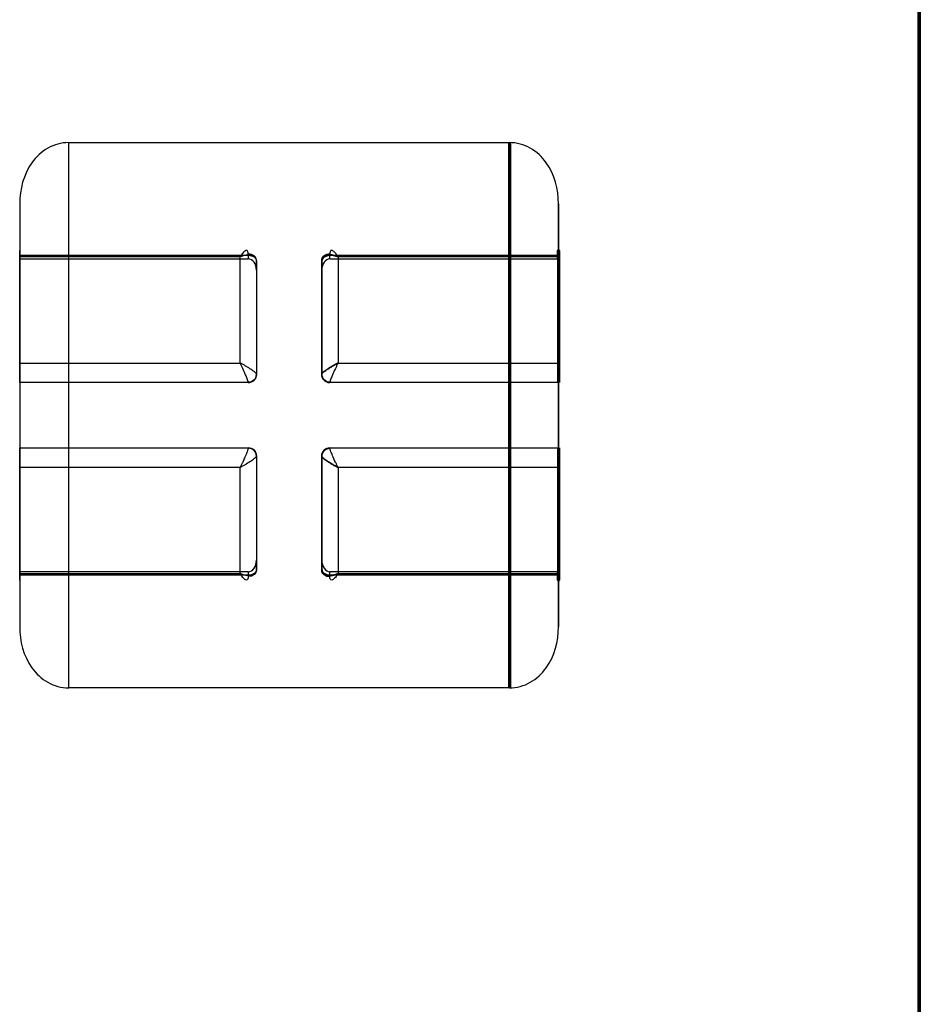
# Model space of a CAD drawing. Units: millimetres. Extents: x 159 to 762, y -65 to 624.
# Drawn here: x 707 to 762, y 461 to 521 of the extents above; entities that cross this region are included whole.
import ezdxf

# ---------------------------------------------------------------- set-up
doc = ezdxf.new("R2010")
doc.units = ezdxf.units.MM
for name, color, linetype, true_color in [('1', 7, 'Continuous', 0xffffff), ('Isometric$4', 7, 'Continuous', 0xffffff), ('ORTHO$2', 7, 'Continuous', 0xffffff), ('ORTHO$3', 7, 'Continuous', 0xffffff)]:
    doc.layers.add(name, color=color, linetype=linetype, true_color=true_color)

msp = doc.modelspace()

# ---------------------------------------------------------------- linework, layer by layer
at = {"layer": '1', "color": 3, "linetype": 'Continuous', "lineweight": 25}
for p, q in [((761.75, 624, 2046), (761.75, 184, 2046)), ((761.75, 119.25, 9.4), (761.75, 612, 9.4)), ((709.65, 513.703, 9.4), (736.65, 513.703, 9.4)), ((706.65, 509.961, 9.4), (706.65, 506.586, 9.4)), ((739.65, 506.586, 9.4), (739.65, 509.961, 9.4)), ((706.65, 506.805, 9.181), (720.65, 506.805, 9.181)), ((706.65, 506.805, 9.181), (706.65, 506.586, 9.4)), ((720.65, 506.805, 9.181), (720.65, 506.586, 9.4)), ((725.65, 506.805, 9.181), (739.65, 506.805, 9.181)), ((725.65, 506.586, 9.4), (725.65, 506.805, 9.181)), ((739.65, 506.586, 9.4), (739.65, 506.805, 9.181)), ((720.15, 506.704, 7.679), (706.65, 506.704, 7.679)), ((706.65, 506.586, 9.4), (720.65, 506.586, 9.4)), ((721.15, 505.879, 9.4), (721.15, 506.451, 8.827)), ((725.15, 506.451, 8.827), (725.15, 505.879, 9.4)), ((725.65, 506.586, 9.4), (739.65, 506.586, 9.4)), ((739.65, 506.704, 7.679), (726.15, 506.704, 7.679)), ((721.15, 505.879, 9.4), (721.15, 499.5, 9.4)), ((725.15, 499.5, 9.4), (725.15, 505.879, 9.4)), ((706.65, 500.2, 4.723), (720.15, 500.2, 4.723)), ((726.15, 500.2, 4.723), (739.65, 500.2, 4.723)), ((721.15, 499.5, 5.703), (721.15, 499.5, 9.4)), ((725.15, 499.5, 9.4), (725.15, 499.5, 5.703)), ((720.65, 499, 5.703), (706.65, 499, 5.703)), ((706.65, 499, 9.4), (706.65, 499, 5.703)), ((706.65, 499, 9.4), (706.65, 495, 9.4)), ((720.65, 499, 9.4), (706.65, 499, 9.4)), ((720.65, 499, 9.4), (720.65, 499, 5.703)), ((725.65, 499, 5.703), (725.65, 499, 9.4)), ((739.65, 499, 5.703), (725.65, 499, 5.703)), ((739.65, 499, 9.4), (725.65, 499, 9.4)), ((739.65, 499, 5.703), (739.65, 499, 9.4)), ((739.65, 495, 9.4), (739.65, 499, 9.4)), ((706.65, 495, 5.703), (720.65, 495, 5.703)), ((706.65, 495, 5.703), (706.65, 495, 9.4)), ((706.65, 495, 9.4), (720.65, 495, 9.4)), ((720.65, 495, 5.703), (720.65, 495, 9.4)), ((725.65, 495, 5.703), (739.65, 495, 5.703)), ((725.65, 495, 9.4), (725.65, 495, 5.703)), ((725.65, 495, 9.4), (739.65, 495, 9.4)), ((739.65, 495, 9.4), (739.65, 495, 5.703)), ((721.15, 494.5, 9.4), (721.15, 494.5, 5.703)), ((721.15, 494.5, 9.4), (721.15, 488.121, 9.4)), ((725.15, 494.5, 5.703), (725.15, 494.5, 9.4)), ((725.15, 488.121, 9.4), (725.15, 494.5, 9.4)), ((720.15, 493.8, 4.723), (706.65, 493.8, 4.723)), ((739.65, 493.8, 4.723), (726.15, 493.8, 4.723)), ((721.15, 487.549, 8.827), (721.15, 488.121, 9.4)), ((725.15, 488.121, 9.4), (725.15, 487.549, 8.827)), ((706.65, 487.414, 9.4), (706.65, 487.195, 9.181)), ((706.65, 487.414, 9.4), (706.65, 484.039, 9.4)), ((720.65, 487.414, 9.4), (706.65, 487.414, 9.4)), ((706.65, 487.296, 7.679), (720.15, 487.296, 7.679)), ((720.65, 487.195, 9.181), (706.65, 487.195, 9.181)), ((720.65, 487.414, 9.4), (720.65, 487.195, 9.181)), ((725.65, 487.195, 9.181), (725.65, 487.414, 9.4)), ((739.65, 487.414, 9.4), (725.65, 487.414, 9.4)), ((739.65, 487.195, 9.181), (725.65, 487.195, 9.181)), ((726.15, 487.296, 7.679), (739.65, 487.296, 7.679)), ((739.65, 487.195, 9.181), (739.65, 487.414, 9.4)), ((739.65, 484.039, 9.4), (739.65, 487.414, 9.4)), ((736.65, 480.297, 9.4), (709.65, 480.297, 9.4))]:
    msp.add_line(p, q, dxfattribs=at)
at = {"layer": '1', "color": 3, "linetype": 'Continuous', "lineweight": 25, "extrusion": (1, 0, 0)}
for centre, radius, start, end in [((497, 20.4, 709.65), 20, 213.36701, 326.63299), ((497, 20.4, 739.65), 17, 220.32022, 319.67978), ((506.098, 8.474, 706.65), 1, 307.33774, 45), ((506.098, 8.474, 725.65), 1, 38.29272, 45), ((497, 20.4, 706.65), 16, 281.53696, 307.33774), ((497, 20.4, 720.15), 16, 281.53696, 307.33774), ((506.098, 8.474, 725.15), 0.5, 38.29272, 45), ((497, 20.4, 725.15), 15, 279.62701, 309.24769), ((500, 5.703, 706.65), 1, 180, 281.53696), ((500, 5.703, 725.15), 0.5, 180, 190.58199), ((500, 5.703, 720.65), 1, 180, 190.58199), ((494, 5.703, 706.65), 1, 258.46304, 0), ((494, 5.703, 725.65), 1, 349.41801, 0), ((494, 5.703, 725.15), 0.5, 349.41801, 0), ((497, 20.4, 725.15), 15, 230.75231, 260.37299), ((497, 20.4, 706.65), 16, 232.66226, 258.46304), ((497, 20.4, 720.15), 16, 232.66226, 258.46304), ((487.902, 8.474, 725.15), 0.5, 135, 141.70728), ((487.902, 8.474, 706.65), 1, 135, 232.66226), ((487.902, 8.474, 720.65), 1, 135, 141.70728)]:
    msp.add_arc(centre, radius, start, end, dxfattribs=at)
at = {"layer": '1', "color": 3, "linetype": 'Continuous', "lineweight": 25, "extrusion": (-1, 0, 0)}
for centre, radius, start, end in [((-497, 20.4, -736.65), 20, 213.36701, 326.63299), ((-497, 20.4, -706.65), 17, 220.32022, 319.67978), ((-506.098, 8.474, -720.65), 1, 135, 141.70728), ((-506.098, 8.474, -739.65), 1, 135, 232.66226), ((-497, 20.4, -721.15), 15, 230.75231, 260.37299), ((-506.098, 8.474, -721.15), 0.5, 135, 141.70728), ((-497, 20.4, -726.15), 16, 232.66226, 258.46304), ((-497, 20.4, -739.65), 16, 232.66226, 258.46304), ((-500, 5.703, -739.65), 1, 258.46304, 0), ((-500, 5.703, -721.15), 0.5, 349.41801, 0), ((-500, 5.703, -725.65), 1, 349.41801, 0), ((-494, 5.703, -720.65), 1, 180, 190.58199), ((-494, 5.703, -739.65), 1, 180, 281.53696), ((-494, 5.703, -721.15), 0.5, 180, 190.58199), ((-497, 20.4, -721.15), 15, 279.62701, 309.24769), ((-497, 20.4, -726.15), 16, 281.53696, 307.33774), ((-497, 20.4, -739.65), 16, 281.53696, 307.33774), ((-487.902, 8.474, -721.15), 0.5, 38.29272, 45), ((-487.902, 8.474, -725.65), 1, 38.29272, 45), ((-487.902, 8.474, -739.65), 1, 307.33774, 45)]:
    msp.add_arc(centre, radius, start, end, dxfattribs=at)
at = {"layer": '1', "color": 3, "linetype": 'Continuous', "lineweight": 25, "extrusion": (-9.19423e-16, -0.619679, 0.784855)}
msp.add_arc((720.65, 402.964, -306.967), 0.5, 0, 90, dxfattribs=at)
at = {"layer": '1', "color": 3, "linetype": 'Continuous', "lineweight": 25, "extrusion": (8.28344e-16, 0.707107, -0.707107)}
for centre, start, end in [((-720.65, 364.357, 351.873), 90, 180), ((-725.65, 364.357, 351.873), 360, 90)]:
    msp.add_arc(centre, 0.5, start, end, dxfattribs=at)
at = {"layer": '1', "color": 3, "linetype": 'Continuous', "lineweight": 25, "extrusion": (7.25927e-16, 0.619679, -0.784855)}
msp.add_arc((-725.65, 402.964, 306.967), 0.5, 360, 90, dxfattribs=at)
at = {"layer": '1', "color": 3, "linetype": 'Continuous', "lineweight": 25, "extrusion": (1.15153e-15, 0.183642, -0.982993)}
msp.add_arc((-720.65, 492.044, 86.215), 0.5, 180, 270, dxfattribs=at)
at = {"layer": '1', "color": 3, "linetype": 'Continuous', "lineweight": 25, "extrusion": (0, 0, -1)}
for centre, start, end in [((-720.65, 499.5, -5.703), 180, 270), ((-725.65, 499.5, -5.703), 270, 0), ((-720.65, 494.5, -5.703), 90, 180), ((-725.65, 494.5, -5.703), 360, 90)]:
    msp.add_arc(centre, 0.5, start, end, dxfattribs=at)
at = {"layer": '1', "color": 3, "linetype": 'Continuous', "lineweight": 25}
for centre, start, end in [((720.65, 499.5, 9.4), 270, 0), ((725.65, 499.5, 9.4), 180, 270), ((720.65, 494.5, 9.4), 0, 90), ((725.65, 494.5, 9.4), 90, 180)]:
    msp.add_arc(centre, 0.5, start, end, dxfattribs=at)
at = {"layer": '1', "color": 3, "linetype": 'Continuous', "lineweight": 25, "extrusion": (-2.15129e-16, -0.183642, 0.982993)}
msp.add_arc((725.65, 492.044, -86.215), 0.5, 180, 270, dxfattribs=at)
at = {"layer": '1', "color": 3, "linetype": 'Continuous', "lineweight": 25, "extrusion": (-1.15153e-15, 0.183642, 0.982993)}
msp.add_arc((-720.65, -485.051, 96.325), 0.5, 180, 270, dxfattribs=at)
at = {"layer": '1', "color": 3, "linetype": 'Continuous', "lineweight": 25, "extrusion": (1.15153e-15, -0.183642, -0.982993)}
msp.add_arc((725.65, -485.051, -96.325), 0.5, 180, 270, dxfattribs=at)
at = {"layer": '1', "color": 3, "linetype": 'Continuous', "lineweight": 25, "extrusion": (-8.28344e-16, -0.707107, -0.707107)}
for centre, start, end in [((720.65, -338.507, -350.991), 360, 90), ((725.65, -338.507, -350.991), 90, 180)]:
    msp.add_arc(centre, 0.5, start, end, dxfattribs=at)
at = {"layer": '1', "color": 3, "linetype": 'Continuous', "lineweight": 25, "extrusion": (9.19423e-16, -0.619679, -0.784855)}
msp.add_arc((720.65, -377.182, -308.994), 0.5, 0, 90, dxfattribs=at)
at = {"layer": '1', "color": 3, "linetype": 'Continuous', "lineweight": 25, "extrusion": (-9.19423e-16, 0.619679, 0.784855)}
msp.add_arc((-725.65, -377.182, 308.994), 0.5, 360, 90, dxfattribs=at)
at = {"layer": '1', "color": 3, "linetype": 'Continuous', "lineweight": 25}
for centre, start_param, end_param in [((720.65, 505.879, 9.4), 4.712389, 6.283185), ((725.65, 505.879, 9.4), 0, 1.570796), ((720.65, 488.121, 9.4), 3.141593, 4.712389), ((725.65, 488.121, 9.4), 1.570796, 3.141593)]:
    msp.add_ellipse(centre, major_axis=(0, 0.707), ratio=0.707107, start_param=start_param, end_param=end_param, dxfattribs=at)
for points, knots in [([(709.65, 513.703, 9.4), (709.208, 513.703, 9.4), (708.766, 513.583, 9.4), (707.989, 513.144, 9.4), (707.658, 512.832, 9.4), (706.882, 511.752, 9.4), (706.65, 510.845, 9.4), (706.65, 509.961, 9.4)], [0, 0, 0, 0, 0.25, 0.25, 0.5, 0.5, 1, 1, 1, 1]), ([(739.65, 509.961, 9.4), (739.65, 510.843, 9.4), (739.417, 511.752, 9.4), (738.644, 512.83, 9.4), (738.313, 513.142, 9.4), (737.536, 513.581, 9.4), (737.094, 513.703, 9.4), (736.65, 513.703, 9.4)], [0, 0, 0, 0, 0.5, 0.5, 0.75, 0.75, 1, 1, 1, 1]), ([(720.65, 506.883, 9.094), (720.65, 506.937, 9.024), (720.644, 506.983, 8.946), (720.622, 507.051, 8.789), (720.606, 507.073, 8.707), (720.559, 507.102, 8.519), (720.525, 507.101, 8.41), (720.436, 507.06, 8.169), (720.375, 507.007, 8.036), (720.288, 506.903, 7.879), (720.262, 506.871, 7.837), (720.224, 506.817, 7.778), (720.211, 506.798, 7.759), (720.19, 506.767, 7.731), (720.183, 506.756, 7.721), (720.172, 506.739, 7.707), (720.168, 506.733, 7.702), (720.162, 506.723, 7.694), (720.16, 506.72, 7.691), (720.156, 506.714, 7.686), (720.154, 506.711, 7.684), (720.152, 506.707, 7.681), (720.151, 506.706, 7.68), (720.15, 506.704, 7.679)], [0, 0, 0, 0, 0.158347, 0.158347, 0.30913, 0.30913, 0.508981, 0.508981, 0.77902, 0.77902, 0.883082, 0.883082, 0.936525, 0.936525, 0.965296, 0.965296, 0.980982, 0.980982, 0.989565, 0.989565, 0.996152, 0.996152, 1, 1, 1, 1]), ([(721.15, 506.49, 8.784), (721.15, 506.545, 8.715), (721.138, 506.597, 8.641), (721.093, 506.682, 8.499), (721.061, 506.718, 8.428), (720.969, 506.784, 8.269), (720.901, 506.809, 8.181), (720.736, 506.835, 8.01), (720.633, 506.833, 7.926), (720.515, 506.813, 7.85), (720.504, 506.811, 7.843), (720.44, 506.799, 7.804), (720.386, 506.786, 7.775), (720.303, 506.761, 7.737), (720.275, 506.752, 7.725), (720.233, 506.737, 7.708), (720.218, 506.731, 7.702), (720.195, 506.722, 7.694), (720.187, 506.719, 7.691), (720.175, 506.714, 7.687), (720.17, 506.712, 7.685), (720.162, 506.709, 7.683), (720.159, 506.708, 7.682), (720.154, 506.706, 7.68), (720.152, 506.705, 7.679), (720.15, 506.704, 7.679)], [0, 0, 0, 0, 0.158895, 0.158895, 0.309833, 0.309833, 0.509693, 0.509693, 0.742492, 0.742492, 0.766156, 0.766156, 0.87807, 0.87807, 0.934332, 0.934332, 0.964334, 0.964334, 0.980576, 0.980576, 0.989408, 0.989408, 0.996163, 0.996163, 1, 1, 1, 1]), ([(726.15, 506.704, 7.679), (726.148, 506.705, 7.679), (726.146, 506.706, 7.68), (726.141, 506.708, 7.682), (726.138, 506.709, 7.683), (726.13, 506.712, 7.685), (726.125, 506.714, 7.687), (726.113, 506.719, 7.691), (726.105, 506.722, 7.694), (726.082, 506.731, 7.702), (726.067, 506.737, 7.708), (726.025, 506.752, 7.725), (725.997, 506.761, 7.737), (725.914, 506.786, 7.775), (725.86, 506.799, 7.804), (725.796, 506.811, 7.843), (725.785, 506.813, 7.85), (725.667, 506.833, 7.926), (725.564, 506.835, 8.01), (725.399, 506.809, 8.181), (725.331, 506.784, 8.269), (725.239, 506.718, 8.428), (725.207, 506.682, 8.499), (725.162, 506.597, 8.641), (725.15, 506.545, 8.715), (725.15, 506.49, 8.784)], [0, 0, 0, 0, 0.003837, 0.003837, 0.010592, 0.010592, 0.019424, 0.019424, 0.035666, 0.035666, 0.065668, 0.065668, 0.12193, 0.12193, 0.233844, 0.233844, 0.257508, 0.257508, 0.490307, 0.490307, 0.690167, 0.690167, 0.841105, 0.841105, 1, 1, 1, 1]), ([(726.15, 506.704, 7.679), (726.149, 506.706, 7.68), (726.148, 506.707, 7.681), (726.146, 506.711, 7.684), (726.144, 506.714, 7.686), (726.14, 506.72, 7.691), (726.138, 506.723, 7.694), (726.132, 506.733, 7.702), (726.128, 506.739, 7.707), (726.117, 506.756, 7.721), (726.11, 506.767, 7.731), (726.089, 506.798, 7.759), (726.076, 506.817, 7.778), (726.038, 506.871, 7.837), (726.012, 506.903, 7.879), (725.925, 507.007, 8.036), (725.864, 507.06, 8.169), (725.775, 507.101, 8.41), (725.741, 507.102, 8.519), (725.694, 507.073, 8.707), (725.678, 507.051, 8.789), (725.656, 506.983, 8.946), (725.65, 506.937, 9.024), (725.65, 506.883, 9.094)], [0, 0, 0, 0, 0.003848, 0.003848, 0.010435, 0.010435, 0.019018, 0.019018, 0.034704, 0.034704, 0.063475, 0.063475, 0.116918, 0.116918, 0.22098, 0.22098, 0.491019, 0.491019, 0.69087, 0.69087, 0.841653, 0.841653, 1, 1, 1, 1]), ([(720.65, 499.017, 5.519), (720.65, 499.033, 5.432), (720.644, 499.062, 5.347), (720.622, 499.136, 5.192), (720.606, 499.182, 5.122), (720.559, 499.305, 4.976), (720.525, 499.388, 4.905), (720.436, 499.597, 4.777), (720.375, 499.732, 4.73), (720.288, 499.918, 4.705), (720.262, 499.971, 4.702), (720.224, 500.051, 4.704), (720.211, 500.078, 4.706), (720.19, 500.119, 4.71), (720.183, 500.134, 4.712), (720.172, 500.156, 4.715), (720.168, 500.164, 4.717), (720.162, 500.176, 4.719), (720.16, 500.18, 4.719), (720.156, 500.188, 4.721), (720.154, 500.191, 4.721), (720.152, 500.196, 4.722), (720.151, 500.198, 4.723), (720.15, 500.2, 4.723)], [0, 0, 0, 0, 0.158347, 0.158347, 0.30913, 0.30913, 0.508981, 0.508981, 0.77902, 0.77902, 0.883082, 0.883082, 0.936525, 0.936525, 0.965296, 0.965296, 0.980982, 0.980982, 0.989565, 0.989565, 0.996152, 0.996152, 1, 1, 1, 1]), ([(721.15, 499.509, 5.611), (721.15, 499.524, 5.524), (721.138, 499.546, 5.437), (721.093, 499.597, 5.279), (721.061, 499.627, 5.205), (720.969, 499.703, 5.052), (720.901, 499.753, 4.975), (720.736, 499.864, 4.842), (720.633, 499.929, 4.789), (720.515, 499.999, 4.754), (720.504, 500.006, 4.751), (720.44, 500.043, 4.734), (720.386, 500.074, 4.725), (720.303, 500.119, 4.719), (720.275, 500.134, 4.718), (720.233, 500.157, 4.718), (720.218, 500.165, 4.718), (720.195, 500.177, 4.72), (720.187, 500.181, 4.72), (720.175, 500.187, 4.721), (720.17, 500.19, 4.721), (720.162, 500.194, 4.722), (720.159, 500.195, 4.722), (720.154, 500.198, 4.723), (720.152, 500.199, 4.723), (720.15, 500.2, 4.723)], [0, 0, 0, 0, 0.158895, 0.158895, 0.309833, 0.309833, 0.509693, 0.509693, 0.742492, 0.742492, 0.766156, 0.766156, 0.87807, 0.87807, 0.934332, 0.934332, 0.964334, 0.964334, 0.980576, 0.980576, 0.989408, 0.989408, 0.996163, 0.996163, 1, 1, 1, 1]), ([(726.15, 500.2, 4.723), (726.148, 500.199, 4.723), (726.146, 500.198, 4.723), (726.141, 500.195, 4.722), (726.138, 500.194, 4.722), (726.13, 500.19, 4.721), (726.125, 500.187, 4.721), (726.113, 500.181, 4.72), (726.105, 500.177, 4.72), (726.082, 500.165, 4.718), (726.067, 500.157, 4.718), (726.025, 500.134, 4.718), (725.997, 500.119, 4.719), (725.914, 500.074, 4.725), (725.86, 500.043, 4.734), (725.796, 500.006, 4.751), (725.785, 499.999, 4.754), (725.667, 499.929, 4.789), (725.564, 499.864, 4.842), (725.399, 499.753, 4.975), (725.331, 499.703, 5.052), (725.239, 499.627, 5.205), (725.207, 499.597, 5.279), (725.162, 499.546, 5.437), (725.15, 499.524, 5.524), (725.15, 499.509, 5.611)], [0, 0, 0, 0, 0.003837, 0.003837, 0.010592, 0.010592, 0.019424, 0.019424, 0.035666, 0.035666, 0.065668, 0.065668, 0.12193, 0.12193, 0.233844, 0.233844, 0.257508, 0.257508, 0.490307, 0.490307, 0.690167, 0.690167, 0.841105, 0.841105, 1, 1, 1, 1]), ([(726.15, 500.2, 4.723), (726.149, 500.198, 4.723), (726.148, 500.196, 4.722), (726.146, 500.191, 4.721), (726.144, 500.188, 4.721), (726.14, 500.18, 4.719), (726.138, 500.176, 4.719), (726.132, 500.164, 4.717), (726.128, 500.156, 4.715), (726.117, 500.134, 4.712), (726.11, 500.119, 4.71), (726.089, 500.078, 4.706), (726.076, 500.051, 4.704), (726.038, 499.971, 4.702), (726.012, 499.918, 4.705), (725.925, 499.732, 4.73), (725.864, 499.597, 4.777), (725.775, 499.388, 4.905), (725.741, 499.305, 4.976), (725.694, 499.182, 5.122), (725.678, 499.136, 5.192), (725.656, 499.062, 5.347), (725.65, 499.033, 5.432), (725.65, 499.017, 5.519)], [0, 0, 0, 0, 0.003848, 0.003848, 0.010435, 0.010435, 0.019018, 0.019018, 0.034704, 0.034704, 0.063475, 0.063475, 0.116918, 0.116918, 0.22098, 0.22098, 0.491019, 0.491019, 0.69087, 0.69087, 0.841653, 0.841653, 1, 1, 1, 1]), ([(720.65, 494.983, 5.519), (720.65, 494.967, 5.432), (720.644, 494.938, 5.347), (720.622, 494.864, 5.192), (720.606, 494.818, 5.122), (720.559, 494.695, 4.976), (720.525, 494.612, 4.905), (720.436, 494.403, 4.777), (720.375, 494.268, 4.73), (720.288, 494.082, 4.705), (720.262, 494.029, 4.702), (720.224, 493.949, 4.704), (720.211, 493.922, 4.706), (720.19, 493.881, 4.71), (720.183, 493.866, 4.712), (720.172, 493.844, 4.715), (720.168, 493.836, 4.717), (720.162, 493.824, 4.719), (720.16, 493.82, 4.719), (720.156, 493.812, 4.721), (720.154, 493.809, 4.721), (720.152, 493.804, 4.722), (720.151, 493.802, 4.723), (720.15, 493.8, 4.723)], [0, 0, 0, 0, 0.158347, 0.158347, 0.30913, 0.30913, 0.508981, 0.508981, 0.77902, 0.77902, 0.883082, 0.883082, 0.936525, 0.936525, 0.965296, 0.965296, 0.980982, 0.980982, 0.989565, 0.989565, 0.996152, 0.996152, 1, 1, 1, 1]), ([(726.15, 493.8, 4.723), (726.149, 493.802, 4.723), (726.148, 493.804, 4.722), (726.146, 493.809, 4.721), (726.144, 493.812, 4.721), (726.14, 493.82, 4.719), (726.138, 493.824, 4.719), (726.132, 493.836, 4.717), (726.128, 493.844, 4.715), (726.117, 493.866, 4.712), (726.11, 493.881, 4.71), (726.089, 493.922, 4.706), (726.076, 493.949, 4.704), (726.038, 494.029, 4.702), (726.012, 494.082, 4.705), (725.925, 494.268, 4.73), (725.864, 494.403, 4.777), (725.775, 494.612, 4.905), (725.741, 494.695, 4.976), (725.694, 494.818, 5.122), (725.678, 494.864, 5.192), (725.656, 494.938, 5.347), (725.65, 494.967, 5.432), (725.65, 494.983, 5.519)], [0, 0, 0, 0, 0.003848, 0.003848, 0.010435, 0.010435, 0.019018, 0.019018, 0.034704, 0.034704, 0.063475, 0.063475, 0.116918, 0.116918, 0.22098, 0.22098, 0.491019, 0.491019, 0.69087, 0.69087, 0.841653, 0.841653, 1, 1, 1, 1]), ([(721.15, 494.491, 5.611), (721.15, 494.476, 5.524), (721.138, 494.454, 5.437), (721.093, 494.403, 5.279), (721.061, 494.373, 5.205), (720.969, 494.297, 5.052), (720.901, 494.247, 4.975), (720.736, 494.136, 4.842), (720.633, 494.071, 4.789), (720.515, 494.001, 4.754), (720.504, 493.994, 4.751), (720.44, 493.957, 4.734), (720.386, 493.926, 4.725), (720.303, 493.881, 4.719), (720.275, 493.866, 4.718), (720.233, 493.843, 4.718), (720.218, 493.835, 4.718), (720.195, 493.823, 4.72), (720.187, 493.819, 4.72), (720.175, 493.813, 4.721), (720.17, 493.81, 4.721), (720.162, 493.806, 4.722), (720.159, 493.805, 4.722), (720.154, 493.802, 4.723), (720.152, 493.801, 4.723), (720.15, 493.8, 4.723)], [0, 0, 0, 0, 0.158895, 0.158895, 0.309833, 0.309833, 0.509693, 0.509693, 0.742492, 0.742492, 0.766156, 0.766156, 0.87807, 0.87807, 0.934332, 0.934332, 0.964334, 0.964334, 0.980576, 0.980576, 0.989408, 0.989408, 0.996163, 0.996163, 1, 1, 1, 1]), ([(726.15, 493.8, 4.723), (726.148, 493.801, 4.723), (726.146, 493.802, 4.723), (726.141, 493.805, 4.722), (726.138, 493.806, 4.722), (726.13, 493.81, 4.721), (726.125, 493.813, 4.721), (726.113, 493.819, 4.72), (726.105, 493.823, 4.72), (726.082, 493.835, 4.718), (726.067, 493.843, 4.718), (726.025, 493.866, 4.718), (725.997, 493.881, 4.719), (725.914, 493.926, 4.725), (725.86, 493.957, 4.734), (725.796, 493.994, 4.751), (725.785, 494.001, 4.754), (725.667, 494.071, 4.789), (725.564, 494.136, 4.842), (725.399, 494.247, 4.975), (725.331, 494.297, 5.052), (725.239, 494.373, 5.205), (725.207, 494.403, 5.279), (725.162, 494.454, 5.437), (725.15, 494.476, 5.524), (725.15, 494.491, 5.611)], [0, 0, 0, 0, 0.003837, 0.003837, 0.010592, 0.010592, 0.019424, 0.019424, 0.035666, 0.035666, 0.065668, 0.065668, 0.12193, 0.12193, 0.233844, 0.233844, 0.257508, 0.257508, 0.490307, 0.490307, 0.690167, 0.690167, 0.841105, 0.841105, 1, 1, 1, 1]), ([(721.15, 487.51, 8.784), (721.15, 487.455, 8.715), (721.138, 487.403, 8.641), (721.093, 487.318, 8.499), (721.061, 487.282, 8.428), (720.969, 487.216, 8.269), (720.901, 487.191, 8.181), (720.736, 487.165, 8.01), (720.633, 487.167, 7.926), (720.515, 487.187, 7.85), (720.504, 487.189, 7.843), (720.44, 487.201, 7.804), (720.386, 487.214, 7.775), (720.303, 487.239, 7.737), (720.275, 487.248, 7.725), (720.233, 487.263, 7.708), (720.218, 487.269, 7.702), (720.195, 487.278, 7.694), (720.187, 487.281, 7.691), (720.175, 487.286, 7.687), (720.17, 487.288, 7.685), (720.162, 487.291, 7.683), (720.159, 487.292, 7.682), (720.154, 487.294, 7.68), (720.152, 487.295, 7.679), (720.15, 487.296, 7.679)], [0, 0, 0, 0, 0.158895, 0.158895, 0.309833, 0.309833, 0.509693, 0.509693, 0.742492, 0.742492, 0.766156, 0.766156, 0.87807, 0.87807, 0.934332, 0.934332, 0.964334, 0.964334, 0.980576, 0.980576, 0.989408, 0.989408, 0.996163, 0.996163, 1, 1, 1, 1]), ([(726.15, 487.296, 7.679), (726.148, 487.295, 7.679), (726.146, 487.294, 7.68), (726.141, 487.292, 7.682), (726.138, 487.291, 7.683), (726.13, 487.288, 7.685), (726.125, 487.286, 7.687), (726.113, 487.281, 7.691), (726.105, 487.278, 7.694), (726.082, 487.269, 7.702), (726.067, 487.263, 7.708), (726.025, 487.248, 7.725), (725.997, 487.239, 7.737), (725.914, 487.214, 7.775), (725.86, 487.201, 7.804), (725.796, 487.189, 7.843), (725.785, 487.187, 7.85), (725.667, 487.167, 7.926), (725.564, 487.165, 8.01), (725.399, 487.191, 8.181), (725.331, 487.216, 8.269), (725.239, 487.282, 8.428), (725.207, 487.318, 8.499), (725.162, 487.403, 8.641), (725.15, 487.455, 8.715), (725.15, 487.51, 8.784)], [0, 0, 0, 0, 0.003837, 0.003837, 0.010592, 0.010592, 0.019424, 0.019424, 0.035666, 0.035666, 0.065668, 0.065668, 0.12193, 0.12193, 0.233844, 0.233844, 0.257508, 0.257508, 0.490307, 0.490307, 0.690167, 0.690167, 0.841105, 0.841105, 1, 1, 1, 1]), ([(720.65, 487.117, 9.094), (720.65, 487.063, 9.024), (720.644, 487.017, 8.946), (720.622, 486.949, 8.789), (720.606, 486.927, 8.707), (720.559, 486.898, 8.519), (720.525, 486.899, 8.41), (720.436, 486.94, 8.169), (720.375, 486.993, 8.036), (720.288, 487.097, 7.879), (720.262, 487.129, 7.837), (720.224, 487.183, 7.778), (720.211, 487.202, 7.759), (720.19, 487.233, 7.731), (720.183, 487.244, 7.721), (720.172, 487.261, 7.707), (720.168, 487.267, 7.702), (720.162, 487.277, 7.694), (720.16, 487.28, 7.691), (720.156, 487.286, 7.686), (720.154, 487.289, 7.684), (720.152, 487.293, 7.681), (720.151, 487.294, 7.68), (720.15, 487.296, 7.679)], [0, 0, 0, 0, 0.158347, 0.158347, 0.30913, 0.30913, 0.508981, 0.508981, 0.77902, 0.77902, 0.883082, 0.883082, 0.936525, 0.936525, 0.965296, 0.965296, 0.980982, 0.980982, 0.989565, 0.989565, 0.996152, 0.996152, 1, 1, 1, 1]), ([(726.15, 487.296, 7.679), (726.149, 487.294, 7.68), (726.148, 487.293, 7.681), (726.146, 487.289, 7.684), (726.144, 487.286, 7.686), (726.14, 487.28, 7.691), (726.138, 487.277, 7.694), (726.132, 487.267, 7.702), (726.128, 487.261, 7.707), (726.117, 487.244, 7.721), (726.11, 487.233, 7.731), (726.089, 487.202, 7.759), (726.076, 487.183, 7.778), (726.038, 487.129, 7.837), (726.012, 487.097, 7.879), (725.925, 486.993, 8.036), (725.864, 486.94, 8.169), (725.775, 486.899, 8.41), (725.741, 486.898, 8.519), (725.694, 486.927, 8.707), (725.678, 486.949, 8.789), (725.656, 487.017, 8.946), (725.65, 487.063, 9.024), (725.65, 487.117, 9.094)], [0, 0, 0, 0, 0.003848, 0.003848, 0.010435, 0.010435, 0.019018, 0.019018, 0.034704, 0.034704, 0.063475, 0.063475, 0.116918, 0.116918, 0.22098, 0.22098, 0.491019, 0.491019, 0.69087, 0.69087, 0.841653, 0.841653, 1, 1, 1, 1]), ([(706.65, 484.039, 9.4), (706.65, 483.156, 9.4), (706.874, 482.261, 9.4), (707.657, 481.168, 9.4), (707.988, 480.857, 9.4), (708.763, 480.419, 9.4), (709.206, 480.297, 9.4), (709.65, 480.297, 9.4)], [0, 0, 0, 0, 0.5, 0.5, 0.75, 0.75, 1, 1, 1, 1]), ([(736.65, 480.297, 9.4), (737.093, 480.297, 9.4), (737.541, 480.421, 9.4), (738.309, 480.855, 9.4), (738.641, 481.167, 9.4), (739.419, 482.25, 9.4), (739.65, 483.149, 9.4), (739.65, 484.039, 9.4)], [0, 0, 0, 0, 0.25, 0.25, 0.5, 0.5, 1, 1, 1, 1])]:
    msp.add_open_spline(points, degree=3, knots=knots, dxfattribs=at)
at = {"layer": 'Isometric$4', "color": 155, "linetype": 'Continuous', "lineweight": 70}
for p, q in [((761.75, 624, 2046), (761.75, 184, 2046)), ((761.75, 119.25, 9.4), (761.75, 612, 9.4))]:
    msp.add_line(p, q, dxfattribs=at)
at = {"layer": 'ORTHO$2', "color": 155, "linetype": 'Continuous', "lineweight": 70}
msp.add_line((761.75, 624, 2046), (761.75, 184, 2046), dxfattribs=at)
at = {"layer": 'ORTHO$3', "color": 155, "linetype": 'Continuous', "lineweight": 70}
for p, q in [((761.75, 624, 2046), (761.75, 184, 2046)), ((761.75, 119.25, 9.4), (761.75, 612, 9.4)), ((739.65, 506.586, 9.4), (739.65, 506.805, 9.181)), ((739.65, 499, 5.703), (739.65, 499, 9.4)), ((739.65, 495, 9.4), (739.65, 495, 5.703)), ((739.65, 487.195, 9.181), (739.65, 487.414, 9.4))]:
    msp.add_line(p, q, dxfattribs=at)
at = {"layer": 'ORTHO$3', "color": 155, "linetype": 'Continuous', "lineweight": 35}
for p, q in [((725.15, 506.451, 8.827), (725.15, 505.879, 9.4)), ((725.15, 499.5, 9.4), (725.15, 499.5, 5.703)), ((725.15, 494.5, 5.703), (725.15, 494.5, 9.4)), ((725.15, 488.121, 9.4), (725.15, 487.549, 8.827))]:
    msp.add_line(p, q, dxfattribs=at)
at = {"layer": 'ORTHO$3', "color": 155, "linetype": 'Continuous', "lineweight": 70, "extrusion": (-1, 0, 0)}
for centre, radius, start, end in [((-497, 20.4, -736.65), 20, 213.36701, 326.63299), ((-506.098, 8.474, -739.65), 1, 135, 232.66226), ((-497, 20.4, -739.65), 16, 232.66226, 258.46304), ((-500, 5.703, -739.65), 1, 258.46304, 0), ((-494, 5.703, -739.65), 1, 180, 281.53696), ((-497, 20.4, -739.65), 16, 281.53696, 307.33774), ((-487.902, 8.474, -739.65), 1, 307.33774, 45)]:
    msp.add_arc(centre, radius, start, end, dxfattribs=at)
at = {"layer": 'ORTHO$3', "color": 155, "linetype": 'Continuous', "lineweight": 35, "extrusion": (1, 0, 0)}
for centre, radius, start, end in [((497, 20.4, 739.65), 17, 220.32022, 319.67978), ((497, 20.4, 725.15), 15, 279.62701, 309.24769), ((506.098, 8.474, 725.15), 0.5, 38.29272, 45), ((500, 5.703, 725.15), 0.5, 180, 190.58199), ((494, 5.703, 725.15), 0.5, 349.41801, 0), ((497, 20.4, 725.15), 15, 230.75231, 260.37299), ((487.902, 8.474, 725.15), 0.5, 135, 141.70728)]:
    msp.add_arc(centre, radius, start, end, dxfattribs=at)
at = {"layer": 'ORTHO$3', "color": 155, "linetype": 'Continuous', "lineweight": 35, "extrusion": (7.25927e-16, 0.619679, -0.784855)}
msp.add_arc((-725.65, 402.964, 306.967), 0.5, 360, 90, dxfattribs=at)
at = {"layer": 'ORTHO$3', "color": 155, "linetype": 'Continuous', "lineweight": 35, "extrusion": (8.28344e-16, 0.707107, -0.707107)}
msp.add_arc((-725.65, 364.357, 351.873), 0.5, 360, 90, dxfattribs=at)
at = {"layer": 'ORTHO$3', "color": 155, "linetype": 'Continuous', "lineweight": 35, "extrusion": (-2.15129e-16, -0.183642, 0.982993)}
msp.add_arc((725.65, 492.044, -86.215), 0.5, 180, 270, dxfattribs=at)
at = {"layer": 'ORTHO$3', "color": 155, "linetype": 'Continuous', "lineweight": 35, "extrusion": (0, 0, -1)}
for centre, start, end in [((-725.65, 499.5, -5.703), 270, 0), ((-725.65, 494.5, -5.703), 360, 90)]:
    msp.add_arc(centre, 0.5, start, end, dxfattribs=at)
at = {"layer": 'ORTHO$3', "color": 155, "linetype": 'Continuous', "lineweight": 35, "extrusion": (1.15153e-15, -0.183642, -0.982993)}
msp.add_arc((725.65, -485.051, -96.325), 0.5, 180, 270, dxfattribs=at)
at = {"layer": 'ORTHO$3', "color": 155, "linetype": 'Continuous', "lineweight": 35, "extrusion": (-8.28344e-16, -0.707107, -0.707107)}
msp.add_arc((725.65, -338.507, -350.991), 0.5, 90, 180, dxfattribs=at)
at = {"layer": 'ORTHO$3', "color": 155, "linetype": 'Continuous', "lineweight": 35, "extrusion": (-9.19423e-16, 0.619679, 0.784855)}
msp.add_arc((-725.65, -377.182, 308.994), 0.5, 360, 90, dxfattribs=at)
at = {"layer": 'ORTHO$3', "color": 155, "linetype": 'Continuous', "lineweight": 35}
for points in [[(726.15, 506.704, 7.679), (726.142, 506.707, 7.681), (726.135, 506.711, 7.684), (726.119, 506.717, 7.689), (726.111, 506.72, 7.692), (726.088, 506.729, 7.7), (726.073, 506.735, 7.706), (726.026, 506.751, 7.724), (725.995, 506.762, 7.737), (725.934, 506.78, 7.766), (725.904, 506.788, 7.782), (725.844, 506.802, 7.814), (725.814, 506.808, 7.832), (725.755, 506.818, 7.869), (725.727, 506.822, 7.889), (725.671, 506.828, 7.929), (725.616, 506.831, 7.971), (725.551, 506.83, 8.028), (725.513, 506.826, 8.064), (725.488, 506.823, 8.089), (725.476, 506.821, 8.101), (725.417, 506.811, 8.164), (725.373, 506.797, 8.217), (725.316, 506.77, 8.299), (725.298, 506.759, 8.327), (725.264, 506.736, 8.384), (725.249, 506.723, 8.413), (725.221, 506.695, 8.47), (725.209, 506.68, 8.499), (725.188, 506.647, 8.557), (725.179, 506.63, 8.587), (725.157, 506.575, 8.673), (725.15, 506.534, 8.729), (725.15, 506.49, 8.784)], [(726.15, 500.2, 4.723), (726.142, 500.196, 4.722), (726.135, 500.192, 4.722), (726.119, 500.184, 4.72), (726.111, 500.18, 4.72), (726.088, 500.168, 4.719), (726.073, 500.16, 4.718), (726.026, 500.135, 4.717), (725.995, 500.118, 4.719), (725.934, 500.084, 4.724), (725.904, 500.067, 4.728), (725.844, 500.033, 4.739), (725.814, 500.016, 4.745), (725.755, 499.982, 4.762), (725.727, 499.964, 4.772), (725.671, 499.93, 4.795), (725.616, 499.896, 4.82), (725.551, 499.854, 4.858), (725.513, 499.83, 4.885), (725.488, 499.813, 4.903), (725.476, 499.805, 4.913), (725.417, 499.764, 4.963), (725.373, 499.733, 5.007), (725.316, 499.689, 5.082), (725.298, 499.675, 5.108), (725.264, 499.648, 5.163), (725.249, 499.635, 5.192), (725.221, 499.61, 5.251), (725.209, 499.598, 5.281), (725.188, 499.576, 5.344), (725.179, 499.565, 5.376), (725.157, 499.537, 5.475), (725.15, 499.521, 5.542), (725.15, 499.509, 5.611)], [(726.15, 493.8, 4.723), (726.142, 493.804, 4.722), (726.135, 493.808, 4.722), (726.119, 493.816, 4.72), (726.111, 493.82, 4.72), (726.088, 493.832, 4.719), (726.073, 493.84, 4.718), (726.026, 493.865, 4.717), (725.995, 493.882, 4.719), (725.934, 493.916, 4.724), (725.904, 493.933, 4.728), (725.844, 493.967, 4.739), (725.814, 493.984, 4.745), (725.755, 494.018, 4.762), (725.727, 494.036, 4.772), (725.671, 494.07, 4.795), (725.616, 494.104, 4.82), (725.551, 494.146, 4.858), (725.513, 494.17, 4.885), (725.488, 494.187, 4.903), (725.476, 494.195, 4.913), (725.417, 494.236, 4.963), (725.373, 494.267, 5.007), (725.316, 494.311, 5.082), (725.298, 494.325, 5.108), (725.264, 494.352, 5.163), (725.249, 494.365, 5.192), (725.221, 494.39, 5.251), (725.209, 494.402, 5.281), (725.188, 494.424, 5.344), (725.179, 494.435, 5.376), (725.157, 494.463, 5.475), (725.15, 494.479, 5.542), (725.15, 494.491, 5.611)], [(726.15, 487.296, 7.679), (726.142, 487.293, 7.681), (726.135, 487.289, 7.684), (726.119, 487.283, 7.689), (726.111, 487.28, 7.692), (726.088, 487.271, 7.7), (726.073, 487.265, 7.706), (726.026, 487.249, 7.724), (725.995, 487.238, 7.737), (725.934, 487.22, 7.766), (725.904, 487.212, 7.782), (725.844, 487.198, 7.814), (725.814, 487.192, 7.832), (725.755, 487.182, 7.869), (725.727, 487.178, 7.889), (725.671, 487.172, 7.929), (725.616, 487.169, 7.971), (725.551, 487.17, 8.028), (725.513, 487.174, 8.064), (725.488, 487.177, 8.089), (725.476, 487.179, 8.101), (725.417, 487.189, 8.164), (725.373, 487.203, 8.217), (725.316, 487.23, 8.299), (725.298, 487.241, 8.327), (725.264, 487.264, 8.384), (725.249, 487.277, 8.413), (725.221, 487.305, 8.47), (725.209, 487.32, 8.499), (725.188, 487.353, 8.557), (725.179, 487.37, 8.587), (725.157, 487.425, 8.673), (725.15, 487.466, 8.729), (725.15, 487.51, 8.784)]]:
    msp.add_open_spline(points, degree=3, knots=[0, 0, 0, 0, 0.015625, 0.015625, 0.03125, 0.03125, 0.0625, 0.0625, 0.125, 0.125, 0.1875, 0.1875, 0.25, 0.25, 0.3125, 0.3125, 0.375, 0.4375, 0.46875, 0.46875, 0.5, 0.5, 0.625, 0.625, 0.6875, 0.6875, 0.75, 0.75, 0.8125, 0.8125, 0.875, 0.875, 1, 1, 1, 1], dxfattribs=at)

doc.saveas('drawing.dxf')
